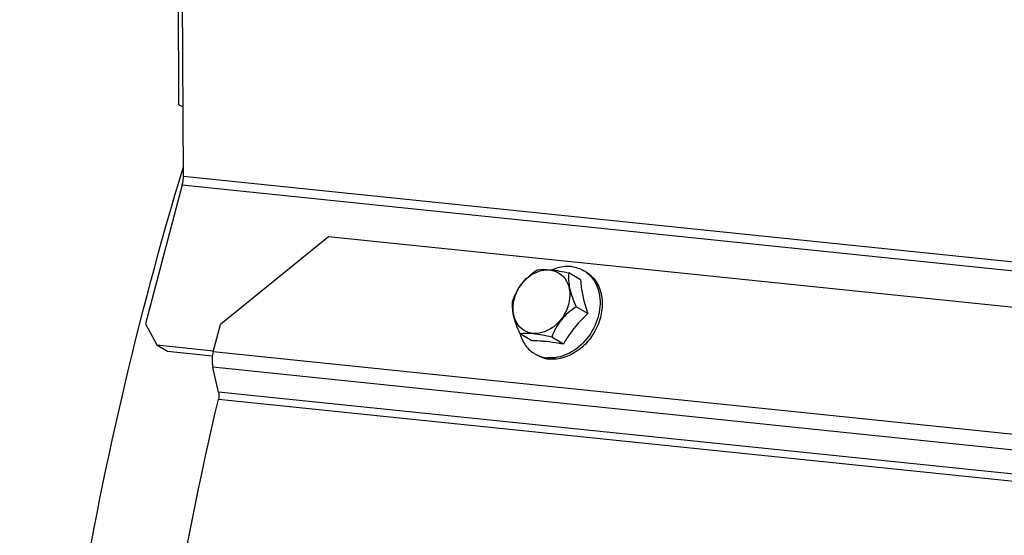
# Model space of a CAD drawing. Units: millimetres. Extents: x 0 to 594, y 0 to 420.
# Drawn here: x 161 to 169, y 97 to 102 of the extents above; entities that cross this region are included whole.
import ezdxf

# ---------------------------------------------------------------- set-up
doc = ezdxf.new("R2010")
doc.units = ezdxf.units.MM
doc.header["$LTSCALE"] = 32.67
doc.layers.add('AXES', color=7, linetype='CONTINUOUS')
doc.layers.add('SOLIDES', color=7, linetype='CONTINUOUS')

msp = doc.modelspace()

# ---------------------------------------------------------------- linework, layer by layer
at = {"layer": 'AXES', "color": 7, "linetype": 'CONTINUOUS'}
for p, q in [((165.69459, 99.701838), (165.591008, 99.763318)), ((165.758707, 99.404074), (165.655125, 99.465553)), ((165.264433, 99.164079), (165.160851, 99.225559)), ((165.543629, 99.135194), (165.440047, 99.196674))]:
    msp.add_line(p, q, dxfattribs=at)
for centre, radius, start, end in [((165.591203, 99.559256), 0.260387, 54.3775475, 59.3099613), ((165.590382, 99.558086), 0.261817, 54.0098136, 54.3805252), ((165.779122, 99.265911), 0.729325, 158.0879304, 159.3324053), ((165.733999, 99.283967), 0.680724, 157.375954, 158.0805819), ((165.446071, 99.445575), 0.347548, 165.0804001, 167.4612644), ((165.421549, 99.273514), 0.259307, 239.3197638, 244.2532978), ((165.447831, 99.284165), 0.28259, 259.8294976, 264.099016)]:
    msp.add_arc(centre, radius, start, end, dxfattribs=at)
for points, knots in [([(165.311811, 99.792202), (165.349686, 99.797526), (165.444666, 99.794682), (165.536699, 99.775576), (165.591008, 99.763318)], [0, 0, 0, 0, 0.40722146, 1, 1, 1, 1]), ([(165.613853, 99.819156), (165.600132, 99.820575), (165.542575, 99.822377), (165.485034, 99.808101), (165.444934, 99.790848)], [0, 0, 0, 0, 0.24011685, 1, 1, 1, 1]), ([(165.105657, 99.54583), (165.126155, 99.595006), (165.18182, 99.690588), (165.266571, 99.760788), (165.311811, 99.792202)], [0, 0, 0, 0, 0.49169072, 1, 1, 1, 1]), ([(165.11024, 99.535055), (165.129699, 99.608096), (165.194608, 99.71018), (165.321109, 99.783548), (165.422028, 99.798235), (165.514374, 99.766102), (165.57878, 99.691742), (165.605152, 99.59187), (165.597432, 99.520896), (165.588035, 99.485624)], [0, 0, 0, 0, 0.27493905, 0.40522639, 0.5238241, 0.6342739, 0.74593594, 0.86722919, 1, 1, 1, 1]), ([(165.743393, 99.771725), (165.776907, 99.751837), (165.837205, 99.693869), (165.885084, 99.574303), (165.88936, 99.436996), (165.851459, 99.297386), (165.775564, 99.170488), (165.643632, 99.042715), (165.503705, 98.994286), (165.418778, 99.003072)], [0, 0, 0, 0, 0.10917562, 0.22560975, 0.35233506, 0.48745607, 0.62573405, 0.76081033, 1, 1, 1, 1]), ([(165.591008, 99.763318), (165.585751, 99.718853), (165.593279, 99.614342), (165.631658, 99.51832), (165.655125, 99.465553)], [0, 0, 0, 0, 0.43671632, 1, 1, 1, 1]), ([(165.744237, 99.769927), (165.778577, 99.744986), (165.837546, 99.674186), (165.860562, 99.586139), (165.864688, 99.54031)], [0, 0, 0, 0, 0.47980182, 1, 1, 1, 1]), ([(165.69459, 99.701838), (165.695718, 99.679023), (165.705889, 99.577681), (165.732603, 99.478516), (165.758707, 99.404074)], [0, 0, 0, 0, 0.22454893, 1, 1, 1, 1]), ([(165.864688, 99.54031), (165.870611, 99.474513), (165.849772, 99.335987), (165.745197, 99.158676), (165.588052, 99.035263), (165.458435, 99.008423), (165.399489, 99.014521)], [0, 0, 0, 0, 0.25335355, 0.51879068, 0.77273363, 1, 1, 1, 1]), ([(165.160851, 99.225559), (165.137383, 99.278326), (165.099004, 99.374347), (165.091476, 99.478858), (165.096733, 99.523323)], [0, 0, 0, 0, 0.56328361, 1, 1, 1, 1]), ([(165.588035, 99.485624), (165.568869, 99.413682), (165.505474, 99.313043), (165.381739, 99.239063), (165.282561, 99.222261), (165.190645, 99.250603), (165.099612, 99.346062), (165.092291, 99.455719), (165.106813, 99.521027)], [0, 0, 0, 0, 0.27673004, 0.40821071, 0.52812833, 0.63953345, 0.75132365, 1, 1, 1, 1]), ([(165.655125, 99.465553), (165.606259, 99.431621), (165.515567, 99.355111), (165.460124, 99.249869), (165.440047, 99.196674)], [0, 0, 0, 0, 0.51132081, 1, 1, 1, 1]), ([(165.758707, 99.404074), (165.737005, 99.384599), (165.654614, 99.304237), (165.584972, 99.210503), (165.543629, 99.135194)], [0, 0, 0, 0, 0.25340453, 1, 1, 1, 1]), ([(165.440047, 99.196674), (165.385738, 99.208932), (165.293705, 99.228038), (165.198726, 99.230882), (165.160851, 99.225559)], [0, 0, 0, 0, 0.59277846, 1, 1, 1, 1]), ([(165.161067, 99.224898), (165.171258, 99.188528), (165.20279, 99.12015), (165.258517, 99.068733), (165.289238, 99.050503)], [0, 0, 0, 0, 0.51392855, 1, 1, 1, 1]), ([(165.391539, 99.157051), (165.380049, 99.15824), (165.337789, 99.162154), (165.295325, 99.164258), (165.264433, 99.164079)], [0, 0, 0, 0, 0.27215893, 1, 1, 1, 1]), ([(165.543629, 99.135194), (165.530383, 99.137566), (165.47989, 99.146184), (165.429105, 99.153164), (165.391539, 99.157051)], [0, 0, 0, 0, 0.26270839, 1, 1, 1, 1])]:
    msp.add_open_spline(points, degree=3, knots=knots, dxfattribs=at)
for points in [[(165.613853, 99.819156), (165.652305, 99.815177), (165.690858, 99.802901), (165.724103, 99.783174)], [(165.308528, 99.039054), (165.335851, 99.022841), (165.366661, 99.011629), (165.397932, 99.006015)], [(165.308908, 99.039951), (165.337155, 99.026327), (165.368294, 99.017749), (165.399489, 99.014521)]]:
    msp.add_open_spline(points, degree=3, dxfattribs=at)
at = {"layer": 'SOLIDES', "color": 7, "linetype": 'CONTINUOUS'}
for p, q in [((162.034215, 125.585593), (162.147875, 101.255525)), ((162.190898, 100.619488), (162.176686, 103.661647)), ((162.180877, 100.540713), (161.855377, 99.313645)), ((161.855377, 99.313645), (161.955332, 99.128543)), ((161.955332, 99.128543), (162.051859, 99.071594)), ((161.955332, 99.128543), (162.456918, 99.07665))]:
    msp.add_line(p, q, dxfattribs=at)
at = {"layer": 'SOLIDES', "color": 9, "linetype": 'CONTINUOUS'}
for p, q in [((162.190898, 100.619488), (190.62551, 97.677724)), ((162.180877, 100.540713), (190.615489, 97.59895)), ((174.544142, 97.817183), (162.454595, 99.067933)), ((174.540367, 97.680213), (162.450821, 98.930963)), ((174.58977, 97.460779), (162.500224, 98.711528)), ((174.588979, 97.396683), (162.499433, 98.647433))]:
    msp.add_line(p, q, dxfattribs=at)
at = {"layer": 'SOLIDES', "color": 3, "linetype": 'CONTINUOUS'}
for p, q in [((163.470611, 100.083839), (162.518797, 99.308919)), ((174.109411, 98.98318), (163.470611, 100.083839)), ((162.454595, 99.067933), (162.518797, 99.308919)), ((162.051859, 99.071594), (162.447211, 99.030692)), ((162.500224, 98.711528), (162.450821, 98.930963))]:
    msp.add_line(p, q, dxfattribs=at)
at = {"layer": 'SOLIDES', "color": 7, "linetype": 'CONTINUOUS'}
msp.add_arc((161.887888, 100.618011), 0.303014, 345.2207435, 0.2792763, dxfattribs=at)
for points, knots in [([(162.187962, 101.231462), (162.177667, 101.234349), (162.163306, 101.238233), (162.1479, 101.250167), (162.147875, 101.255525)], [0, 0, 0, 0, 0.66615826, 1, 1, 1, 1]), ([(161.522538, 84.198236), (161.219838, 85.503216), (160.803987, 88.221974), (160.717165, 92.392354), (161.150791, 96.601935), (161.785724, 99.36035), (162.190334, 100.701053)], [0, 0, 0, 0, 0.24088497, 0.49265324, 0.74818245, 1, 1, 1, 1])]:
    msp.add_open_spline(points, degree=3, knots=knots, dxfattribs=at)
at = {"layer": 'SOLIDES', "color": 3, "linetype": 'CONTINUOUS'}
for points, knots in [([(162.454595, 99.067933), (162.445631, 99.034283), (162.441467, 98.987247), (162.448385, 98.941784), (162.450821, 98.930963)], [0, 0, 0, 0, 0.75841374, 1, 1, 1, 1]), ([(170.711395, 73.217904), (170.292099, 73.310606), (169.455134, 73.578379), (168.265044, 74.204025), (167.139686, 75.048606), (165.700971, 76.493355), (164.149801, 78.820118), (162.779853, 82.157657), (161.893802, 85.980985), (161.529205, 90.12292), (161.700772, 94.400776), (162.172699, 97.246916), (162.499433, 98.647433)], [0, 0, 0, 0, 0.04430678, 0.09009798, 0.13811598, 0.18891158, 0.29986642, 0.42387169, 0.55935915, 0.70326635, 0.85161725, 1, 1, 1, 1])]:
    msp.add_open_spline(points, degree=3, knots=knots, dxfattribs=at)
msp.add_open_spline([(162.500224, 98.711528), (162.504917, 98.690683), (162.504288, 98.668241), (162.499433, 98.647433)], degree=3, dxfattribs=at)

doc.saveas('drawing.dxf')
